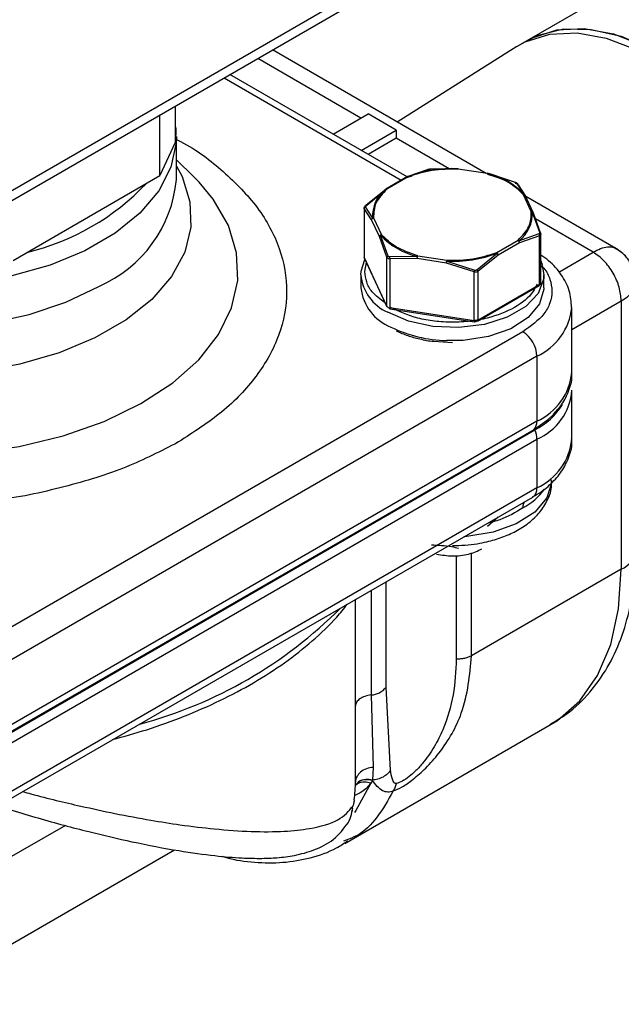
# Model space of a CAD drawing. Units: inches. Extents: x 8.6 to 37, y 4.7 to 25.4.
# Drawn here: x 19.2 to 19.3, y 19.3 to 19.5 of the extents above; entities that cross this region are included whole.
import ezdxf

# ---------------------------------------------------------------- set-up
doc = ezdxf.new("R2010")
doc.units = ezdxf.units.IN
doc.header["$MEASUREMENT"] = 0

msp = doc.modelspace()

# ---------------------------------------------------------------- linework, layer by layer
at = {"color": 7, "linetype": 'Continuous', "lineweight": 25}
for p, q in [((19.53171412970065, 19.6269755114441), (19.32421772016131, 19.50719038391516)), ((19.17780424296814, 19.45739020393695), (19.2885532444536, 19.52132424162022)), ((19.1763409524161, 19.45417325244496), (19.28710962412094, 19.51811864550419)), ((19.32186071182073, 19.50581232603347), (19.29372844824179, 19.48811185577606)), ((19.32421772016131, 19.50719038391516), (19.32253830246712, 19.50622087671685)), ((19.31466648366995, 19.47602458520818), (19.26442957797887, 19.50502573355683)), ((19.29606429271136, 19.47523551747448), (19.25444505574617, 19.49926179156086)), ((19.24161309078509, 19.49185405586692), (19.24161309075543, 19.48327978600118)), ((19.23802323665246, 19.47554556354274), (19.23802323659152, 19.48978167715279)), ((19.27868553309072, 19.48526806185477), (19.28690027428303, 19.49001033100306)), ((19.29351215496879, 19.4861933735294), (19.28690027428303, 19.49001033100306)), ((19.2418891570118, 19.47458820634174), (19.2418891570118, 19.48467626898835)), ((19.28529741377645, 19.48145110438111), (19.29351215496879, 19.4861933735294)), ((19.29351215496879, 19.4861933735294), (19.29351215496879, 19.48428458458567)), ((19.24161309075544, 19.48327978600118), (19.23802323665249, 19.47554556354273)), ((19.29351212514094, 19.48428456736664), (19.28695065262387, 19.48049670990936)), ((19.24596845960307, 19.47524681779359), (19.2418891570118, 19.47924283382574)), ((19.20353969819858, 19.45563864052408), (19.23802323665246, 19.47554556354274)), ((19.24721903152393, 19.47397321200347), (19.24596845960307, 19.47524681779359)), ((19.29617789268168, 19.47530109734143), (19.29108404660327, 19.47236048259311)), ((19.29634941707179, 19.47524262231162), (19.29134262499804, 19.47235436705191)), ((19.29602209245966, 19.47505300781275), (19.29729438051294, 19.47549096148006)), ((19.3010327319024, 19.47695540859553), (19.29622247254124, 19.47530482441628)), ((19.30803347240727, 19.47713349853526), (19.30148938364301, 19.47702604480873)), ((19.31486809763931, 19.47599335140959), (19.30805796807011, 19.47704836865849)), ((19.32152637200978, 19.47392664639325), (19.31495174600087, 19.47606815989322)), ((19.31500058889774, 19.47586849132316), (19.31816271892543, 19.47484023838832)), ((19.32365232831737, 19.47104547605255), (19.32186066004324, 19.47373366601913)), ((19.32214512978252, 19.47337855174285), (19.32388230096749, 19.47074123464248)), ((19.28625914989107, 19.46831155000304), (19.29100237582168, 19.47215518563288)), ((19.29116077955053, 19.47238682942934), (19.28636463414569, 19.46848769600096)), ((19.32526477291407, 19.4671149915477), (19.32343724243832, 19.4710464746059)), ((19.32570226288355, 19.46688793674789), (19.32383578294404, 19.47090920631828)), ((19.34564927385826, 19.45813860114634), (19.32394860772096, 19.47066612905148)), ((19.28624227623316, 19.46822407990739), (19.28797752840415, 19.46553025360124)), ((19.28598527682534, 19.46793865615999), (19.28598527682534, 19.45643727880741)), ((19.28775231369601, 19.46515719713144), (19.28601713826085, 19.46779014391468)), ((19.28601713826085, 19.46779014391468), (19.28601713826085, 19.45629756846735)), ((19.32722955644741, 19.46216655550299), (19.32549424219896, 19.46707526648173)), ((19.325718842778, 19.46678452253393), (19.32745469441972, 19.46193926760952)), ((19.28958960441391, 19.46119880966675), (19.28775231369601, 19.46515719713148)), ((19.28820566924535, 19.46560013538965), (19.29003459024225, 19.4616573156554)), ((19.2913267064857, 19.45635085400718), (19.28958960441391, 19.46119880966671)), ((19.29161117263732, 19.45665696939094), (19.28981921440748, 19.46155985121088)), ((19.32231111734954, 19.46021820212945), (19.32710719853488, 19.46190293940944)), ((19.3272126827895, 19.46141786152251), (19.3224696497716, 19.45978519819053)), ((19.32721268278996, 19.44992528607477), (19.3272126827895, 19.46141786152251)), ((19.32748655585522, 19.45030698182213), (19.32748655585522, 19.46180836620178)), ((19.31713360086651, 19.45746552610565), (19.32213682631164, 19.46035593958441)), ((19.3224696497716, 19.45978519819053), (19.31745126789406, 19.45688814787786)), ((19.29860373504128, 19.45671043885171), (19.30543377773584, 19.45565460758812)), ((19.31243910077819, 19.45343522681484), (19.3172767199518, 19.45731164837034)), ((19.31745126789406, 19.45688814787786), (19.31270667263365, 19.45304372010747)), ((19.29132670648561, 19.44485827856013), (19.28601713826084, 19.45629756846736)), ((19.28604466202203, 19.4561705879125), (19.2913542302468, 19.44473129800522)), ((19.28616456859771, 19.45299037252607), (19.28654259757572, 19.45509780215804)), ((19.29132670648561, 19.44485827856013), (19.2913267064857, 19.45635085400722)), ((19.29852051389248, 19.45653668769154), (19.2919454606707, 19.45646398901684)), ((19.29847086320198, 19.45607177439097), (19.29198789455419, 19.45596915826009)), ((19.29198789455419, 19.45596915826009), (19.29198789455419, 19.44447658281276)), ((19.3053277914371, 19.45501112416197), (19.29847086320198, 19.45607177439097)), ((19.31180347293466, 19.45290400976823), (19.3053277914371, 19.45501112416197)), ((19.30539830923279, 19.45547349806426), (19.31198244893428, 19.45336459338798)), ((19.28522951026155, 19.45222685694866), (19.28522951026155, 19.44917279463905)), ((19.31180347293527, 19.44141143432008), (19.31180347293466, 19.45290400976818)), ((19.31270667263365, 19.45304372010747), (19.31270667263365, 19.44155114466014)), ((19.32824232241902, 19.44917279463905), (19.32824232241902, 19.45222685694866)), ((19.31260982488531, 19.4413370882182), (19.32711583504165, 19.44971122963284)), ((19.32721268278996, 19.44992528607477), (19.31270667263363, 19.44155114466014)), ((19.34640719928264, 19.44611371327342), (19.34640719986871, 19.38312373354855)), ((19.31180347293527, 19.44141143432008), (19.29198789455419, 19.44447658281277)), ((19.29203743094812, 19.44427525019452), (19.31185300932922, 19.44121010170188)), ((19.33478775035604, 19.42932138962656), (19.33478775035604, 19.44459170117463)), ((19.32326561805467, 19.4388668853775), (19.19763988502539, 19.366344693378)), ((19.30233548572401, 19.43663298297613), (19.30673591634028, 19.43636214884748)), ((19.32657155839659, 19.43314082875309), (19.20094582536826, 19.36061863675415)), ((19.32657155839755, 19.43314082875365), (19.32657155839755, 19.41787051720558)), ((19.33478775035604, 19.41366932028979), (19.33478775035604, 19.42512205395084)), ((19.32657155839755, 19.41787051720558), (19.20094582536826, 19.34534832520608)), ((19.2002846372997, 19.34343947422121), (19.32591037032851, 19.41596166622047)), ((19.20050291334571, 19.34331346614198), (19.32612864637253, 19.41583565814012)), ((19.20094582536964, 19.34114898953111), (19.32657155839265, 19.41367118152704)), ((19.24239911126345, 19.41302793406785), (19.2415001304664, 19.41251646645934)), ((19.32657155839265, 19.41367118152704), (19.32657155839265, 19.40221844786598)), ((19.32657155839265, 19.40221844786598), (19.20094582536962, 19.32969625587005)), ((19.19997734788652, 19.32755569145072), (19.3256030809144, 19.40007788344945)), ((19.31500076719748, 19.39324747256411), (19.31747674930758, 19.3953866520685)), ((19.34640719986871, 19.38312373354855), (19.31121249680523, 19.36280626393959)), ((19.29217656661191, 19.33594130670173), (19.29113013505297, 19.35542947978317)), ((19.28763828054739, 19.35360067739068), (19.28809834098181, 19.33661251759866)), ((19.28396597319954, 19.33324703088819), (19.28393152858741, 19.35103079474002)), ((19.28142901956453, 19.31872756593373), (19.32994308324187, 19.34673413875799)), ((19.28809834419315, 19.33661252478369), (19.28794349164217, 19.33362061704037)), ((19.2879229350875, 19.33353177205261), (19.28758138006754, 19.3329107244475)), ((19.28794349112201, 19.33362059180601), (19.28792293502143, 19.33353176986791)), ((19.28312520123507, 19.3261856168789), (19.28335261903178, 19.32702928905305)), ((19.28179308638995, 19.31953566267974), (19.28116011679479, 19.3192681608604)), ((19.17863271283908, 19.28097824818363), (19.24145536473507, 19.3172449931638))]:
    msp.add_line(p, q, dxfattribs=at)
at = {"color": 8, "linetype": 'Continuous', "lineweight": 25}
for p, q in [((19.28524703543562, 19.48905593653131), (19.26100655809109, 19.5030496662374)), ((19.25307584755729, 19.49847136449814), (19.29469508452249, 19.47444509041176)), ((19.30595826693281, 19.47709942372827), (19.29351212514094, 19.48428456736664)), ((19.33979484830271, 19.45756560341353), (19.32621245810035, 19.46540670197953)), ((19.33171263274705, 19.45289990734019), (19.33979484830271, 19.45756560341353)), ((19.33478775035604, 19.43940597583556), (19.3464071976295, 19.44611371231809)), ((19.30764641409919, 19.38634619823059), (19.3076464140992, 19.36201992737126)), ((19.31121249680523, 19.36280626393959), (19.31121249680523, 19.38695062526939)), ((19.28763828322811, 19.37816127225334), (19.28763828322811, 19.35360066805634)), ((19.29113013505297, 19.35542947978317), (19.29113013505297, 19.38017707540426)), ((19.28393152858741, 19.35103079474002), (19.28393152857564, 19.37602140834075)), ((19.21580165981711, 19.32299459004101), (19.18219594379239, 19.3035944231241))]:
    msp.add_line(p, q, dxfattribs=at)
at = {"color": 7, "linetype": 'Continuous', "lineweight": 25, "flags": 128}
for points in [[(19.32421772016131, 19.50719038391516), (19.32553002269379, 19.50788670633737), (19.33127573401428, 19.50973395527411), (19.3376791592956, 19.51003900690612), (19.34456562978855, 19.50879354022006), (19.35174730052979, 19.50603152830045), (19.35902827426269, 19.50182831163242), (19.36620994500391, 19.49629854300972), (19.37309641549687, 19.48959306010534), (19.37949984077819, 19.48189477101301), (19.38524555209867, 19.47341366499125), (19.39017682143146, 19.46438108450372), (19.39415913660401, 19.45504341479995), (19.39708387043954, 19.44565536316797), (19.39887124382322, 19.43647301118346), (19.39947250186848, 19.42774682947198), (19.39887124382322, 19.41971484552315), (19.39708387043954, 19.41259615092126), (19.39415913660401, 19.40658492509802), (19.39017682143146, 19.40184513862378), (19.38655785463116, 19.39920240294006)], [(19.32421772016131, 19.50719038391516), (19.3268958700315, 19.50849105396673), (19.33282148116449, 19.50995584896408), (19.33936264230554, 19.50987239397524), (19.34634092763022, 19.50824296543478), (19.3535659877059, 19.50511200990566), (19.36084074172806, 19.50056493169294), (19.36796675337084, 19.49472576323689), (19.37474964361275, 19.48775378183144), (19.38100439288966, 19.47983916495473), (19.38656038794623, 19.47119780272327)], [(19.32186071182073, 19.50581232603347), (19.32385060499961, 19.50691719913905), (19.3295963163201, 19.50876444807581), (19.33599974160142, 19.50906949970781), (19.34288621209436, 19.50782403302175), (19.3500678828356, 19.50506202110214), (19.3573488565685, 19.50085880443411), (19.36453052730973, 19.49532903581141), (19.37141699780268, 19.48862355290703), (19.377820423084, 19.4809252638147), (19.38356613440448, 19.47244415779294), (19.38849740373727, 19.46341157730541), (19.39247971890983, 19.45407390760164), (19.39540445274535, 19.44468585596965), (19.39719182612904, 19.43550350398515), (19.3977930841743, 19.42677732227367), (19.39719182612904, 19.41874533832484), (19.39540445274535, 19.41162664372295), (19.39247971890983, 19.40561541789971), (19.38849740373727, 19.40087563142547), (19.38418579044986, 19.39785042536531)], [(19.28522951026508, 19.45222663209136), (19.28528430611939, 19.4531125602995), (19.28616645454802, 19.45585150412182)], [(19.28598527682534, 19.45643727880751), (19.28599327640296, 19.45636682085993), (19.28601713826084, 19.45629756846736)], [(19.28601713826084, 19.45629756846736), (19.28602581562532, 19.45622443346494), (19.28604466202201, 19.45617058791249)], [(19.32748655585522, 19.45548924573374), (19.32775083363844, 19.45486593663512), (19.32824232140435, 19.45222304317891)], [(19.32824232241902, 19.44917279463905), (19.32823617330741, 19.44887592459647), (19.32722038094352, 19.44539113214788), (19.32454505908327, 19.44221270750391), (19.32042694639305, 19.43959814772639), (19.31519966787162, 19.43775926889912), (19.30928670653702, 19.43684504604845), (19.30535824902861, 19.43678291004577)], [(19.29132670648563, 19.44485827856013), (19.29133538385891, 19.44478514352157), (19.2913542302468, 19.44473129800522)], [(19.32591037032851, 19.41596166622047), (19.32928268897516, 19.41833384658829), (19.33039177465253, 19.41937835611112)]]:
    msp.add_lwpolyline(points, dxfattribs=at)
at = {"color": 8, "linetype": 'Continuous', "lineweight": 25, "flags": 128}
for points in [[(19.24188912567406, 19.48471189915168), (19.24183723708328, 19.48322630149012), (19.24059558871368, 19.47747588757902), (19.23773133355156, 19.47192188130276), (19.23332260101122, 19.46671578147437), (19.22748964982362, 19.46199959692586), (19.2203915876918, 19.45790197287754), (19.21222203124746, 19.45453468183175), (19.20320382469394, 19.45198957471033), (19.19358296119731, 19.45033607540097), (19.18362187283406, 19.44961928705446), (19.17359227212811, 19.44985876178838), (19.16376774044149, 19.45104796735625), (19.15441626538797, 19.4531544653302), (19.14579293082955, 19.45612079593674), (19.13813295885362, 19.45986604540956), (19.13164529352762, 19.46428805310619), (19.12650690144957, 19.46926619818397), (19.12285794456057, 19.47466468982223), (19.12079795689242, 19.48033627124192), (19.12033121091809, 19.4846689901026)], [(19.24188915701179, 19.47777826075689), (19.24320962441858, 19.47528672880865), (19.24507461568694, 19.46941171333905), (19.24528296175576, 19.46344007313), (19.24382926657125, 19.45752647052616), (19.24075118007512, 19.45182406472869), (19.23612842309077, 19.4464805450524), (19.23008072259589, 19.44163430585011), (19.22276471085656, 19.43741086217152), (19.21436986873392, 19.43391959898945), (19.20511361822934, 19.43125093818643), (19.1952356913688, 19.42947399667548)], [(19.11499217162568, 19.47396349914318), (19.1104213750568, 19.46813131862452), (19.10735123416, 19.46188225826337), (19.10592874630424, 19.45543883899518), (19.10618568751763, 19.44894499615896), (19.10811631815802, 19.44254579147292), (19.11167751112722, 19.43638417259538), (19.11678971525897, 19.43059777991029), (19.12333873236062, 19.42531587186852), (19.13117826821205, 19.42065643756763), (19.14013320053677, 19.41672356107041), (19.15000349094426, 19.41360509633894), (19.16056865345696, 19.4113707047222), (19.17159267980275, 19.41007029883669), (19.1828293114497, 19.40973292760103), (19.19402754061482, 19.41036612733115), (19.20493721736305, 19.4119557533914), (19.21531463754355, 19.41446629616238), (19.22492798673765, 19.41784167426712), (19.23356251860995, 19.42200648733642)], [(19.12033120961022, 19.47458820634174), (19.12036132270863, 19.47348385334398), (19.12150472789572, 19.46772665365071), (19.12427401452668, 19.46215661922811), (19.12859364368126, 19.45692568609525), (19.13434578713655, 19.45217654047196), (19.14137354141378, 19.44803872667074), (19.14948520769628, 19.44462511346562), (19.15845952087339, 19.44202881532621), (19.16805168507593, 19.4403206524977), (19.17800005106935, 19.43954721920921), (19.18803325336282, 19.43972961270466), (19.19787761235236, 19.44086285776496), (19.2072645995871, 19.44291604241901), (19.2159381625253, 19.44583316114171), (19.22366170898028, 19.44953464253865)], [(19.23356251860995, 19.42200648733642), (19.24102535198653, 19.42686770032845), (19.24714977950175, 19.43231672177788), (19.25179899156522, 19.43823182954977), (19.25486913246201, 19.44448088991091), (19.25629162031777, 19.45092430917911), (19.25603467910438, 19.45741815201533), (19.25410404846399, 19.46381735670137), (19.25054285549479, 19.4699789755789), (19.24721903152393, 19.47397321200347)], [(19.32824232140435, 19.45222304317891), (19.32818752656119, 19.45134115359782), (19.32688633760149, 19.44788812497854), (19.32395268135038, 19.44478659462005), (19.3196242251902, 19.44228783006647), (19.31425163489673, 19.44059426636122), (19.30827016578349, 19.43984310596369), (19.30216440090491, 19.44009520342195), (19.29642899301906, 19.44133013529923), (19.29152859076306, 19.44344785475925)], [(19.33009393677134, 19.40358847966511), (19.33008948477542, 19.40352741057522), (19.3289191255078, 19.39986879135039), (19.3260626876644, 19.39653370220673), (19.32173728043868, 19.39377563317405), (19.31627166493998, 19.39180421673031), (19.31008126605686, 19.39076929427151), (19.30938879234321, 19.39071757389709)], [(19.32994308324187, 19.34673413875798), (19.33140445248244, 19.34764222508163), (19.33664164826985, 19.35220245781179), (19.34084155320163, 19.35817816919634), (19.34391034834167, 19.36543587171748), (19.34577948187758, 19.37381344029384), (19.34640719986871, 19.38312373354855)], [(19.28758138006754, 19.3329107244475), (19.28407047377831, 19.3264772388701), (19.28374010514411, 19.32601362386257)]]:
    msp.add_lwpolyline(points, dxfattribs=at)
at = {"color": 7, "linetype": 'Continuous', "lineweight": 25}
for centre, radius, start, end in [((19.30659330933734, 19.44737854272114), 0.02978978793439458, 87.22900204417036, 110.3732220813754), ((19.31092502640484, 19.45904567803566), 0.01749224651793992, 43.31476140365348, 76.6911549033774), ((19.19335706111776, 19.51309771445791), 0.05720752212460811, 283.5028462142459, 316.4917772530479), ((19.29581743897953, 19.46605768776593), 0.007857620420116309, 126.3437409966631, 183.8488967903176), ((19.31765459536181, 19.46654714302164), 0.007857396320098103, 306.3436991144482, 3.853882111438625), ((19.30254677012068, 19.47355903771163), 0.01749202699550667, 223.3127439757043, 256.6925302933308), ((19.30687730449328, 19.48521506315262), 0.02977832011523149, 267.1531299324882, 290.4400684698882), ((19.29631620895623, 19.45037813862873), 0.01115202860829899, 186.2048169706342, 248.7131095029448), ((19.29203901694948, 19.44532865458161), 0.000853604005706068, 213.4388788834239, 266.5664976668743), ((19.31204707174704, 19.44282597503132), 0.001435362603966155, 260.2289029986009, 297.3571748437994), ((19.31183022542196, 19.44130233832813), 9.50089556429088e-05, 283.8752084128706, 352.7690147670955), ((19.31939395386787, 19.43281420791973), 0.007185032216606243, 2.605478452591671, 57.39452208290746), ((19.31809240865042, 19.43110198651081), 0.01725230125658656, 297.7624435623945, 327.2656307852647), ((19.3239710106353, 19.41770235859879), 0.002605978890090857, 318.090108466891, 3.699752648967546), ((19.32048602639802, 19.41355346704834), 0.006086670383399029, 1.108153210284293, 22.02116196167511), ((19.28747644853899, 19.35815766708415), 0.004559871775157112, 272.0339151725888, 323.2515093183405), ((19.24949602344774, 19.33350665267345), 0.03447092747756818, 352.442858920434, 359.5684603517329)]:
    msp.add_arc(centre, radius, start, end, dxfattribs=at)
at = {"color": 8, "linetype": 'Continuous', "lineweight": 25}
for centre, radius, start, end in [((19.21169608090171, 19.4773974779397), 0.03032348680314897, 293.2409886794225, 354.6843003865289), ((19.29581775888658, 19.45317477746528), 0.01063061562285467, 185.1170142559727, 246.204516911548), ((19.32697860920025, 19.44990225087627), 0.0002352043064473982, 305.6980020311499, 5.620384713249583), ((19.32701658057295, 19.45035509480624), 0.0004724316090319125, 294.5250616511865, 354.1547973250126), ((19.2921936660693, 19.44442045102446), 0.0002132901640772501, 164.7416976920322, 222.9035806541701), ((19.32074423856361, 19.44599730744918), 0.01411547735273446, 294.3828571382496, 354.2111824671354), ((19.31203534152277, 19.44136172352241), 0.0002371375239514352, 167.8994141929208, 219.7458641493562), ((19.31247259910584, 19.44152810944494), 0.00023520424646098, 305.6979669850298, 5.620390237023316), ((19.30619445344144, 19.46854329489028), 0.03177139095619464, 244.0016170294712, 268.4918344660252), ((19.32074901190708, 19.43072135502735), 0.01410836916011744, 294.3746582895166, 354.305200755128), ((19.32138341060409, 19.42606335951663), 0.01343439439654454, 292.7172623737818, 356.1608120948042), ((19.32074901190729, 19.41506928569065), 0.01410836915998759, 294.3746582930997, 354.3052007519897), ((19.31614452526987, 19.41087682417228), 0.01514122360947541, 298.0545237053944, 323.7547118107375), ((19.32421960272493, 19.4019931959587), 0.002362717483918948, 305.8415244423115, 5.470655950905972), ((19.34413929128926, 19.38836477294681), 0.005710683260249551, 293.3991556923856, 355.2806979076977), ((19.20636360541028, 19.44787032648517), 0.1046162460546933, 284.9001737880922, 315.094449679216)]:
    msp.add_arc(centre, radius, start, end, dxfattribs=at)
at = {"color": 7, "linetype": 'Continuous', "lineweight": 25}
for points, knots in [([(19.24174179966457, 19.48472118793992), (19.24182197419271, 19.48535165623733), (19.24192961995636, 19.48619815004155), (19.24174304043127, 19.48702549581945), (19.24169542527299, 19.48723663474343)], [0, 0, 0, 0, 0.7447996597988006, 1, 1, 1, 1]), ([(19.29602209245966, 19.47505300781275), (19.29602436439034, 19.47508301466899), (19.29602904760207, 19.47514486887169), (19.29606784309859, 19.47522166107603), (19.2961303715124, 19.4752825153328), (19.29619069621884, 19.4752985775668), (19.29622170442456, 19.47530683390297)], [0, 0, 0, 0, 0.2285476844523079, 0.4711134912435606, 0.7281408791014926, 1, 1, 1, 1]), ([(19.29622170442456, 19.47530683390297), (19.2962380828989, 19.47530095008116), (19.29626981587077, 19.47528955029216), (19.29632346034827, 19.4752579244932), (19.29634941707241, 19.47524262185298)], [0, 0, 0, 0, 0.5161342726672438, 1, 1, 1, 1]), ([(19.3010327316037, 19.47695541077847), (19.30100236724711, 19.47695105793998), (19.30094040832245, 19.47694217590782), (19.30086067003015, 19.47688389515981), (19.30079752803737, 19.47679814864066), (19.30077580572823, 19.47672267769113), (19.30076516022385, 19.47668569146104)], [0, 0, 0, 0, 0.2450361557729908, 0.4999999482176868, 0.7549637698116807, 0.9999999999999999, 0.9999999999999999, 0.9999999999999999, 0.9999999999999999]), ([(19.30148937784843, 19.47702604431492), (19.30144441148085, 19.47702174300907), (19.30135525567291, 19.47701321471518), (19.30122560331086, 19.47699436803816), (19.3011149378434, 19.47697465349292), (19.30106032138097, 19.47696186745578), (19.3010327319024, 19.47695540859553)], [0, 0, 0, 0, 0.2795302619341036, 0.5542308102553746, 0.7748199176821242, 1, 1, 1, 1]), ([(19.30166835974672, 19.47682540175731), (19.30165622268336, 19.47685886433122), (19.30163145682386, 19.47692714521418), (19.30158499856899, 19.47699593972662), (19.30153588255389, 19.47703428999389), (19.30150467313384, 19.47702876089861), (19.30148937826537, 19.47702605124284)], [0, 0, 0, 0, 0.245036284054774, 0.500000205396848, 0.754964011119282, 1, 1, 1, 1]), ([(19.30805796794427, 19.47704833728569), (19.30805713785131, 19.47706851296817), (19.30805536758229, 19.4771115399399), (19.30804131816064, 19.477127830472), (19.30803385662231, 19.4771364822466)], [0, 0, 0, 0, 0.4689077959058707, 1, 1, 1, 1]), ([(19.30803385662231, 19.4771364822466), (19.30805133356724, 19.47713550002313), (19.30808533836211, 19.47713358891638), (19.30812036907407, 19.47708746336974), (19.30814219350585, 19.47701961160413), (19.30814441864771, 19.47695857117475), (19.3081454993596, 19.47692892492175)], [0, 0, 0, 0, 0.271525854011175, 0.5283063484843137, 0.7709067666893604, 0.9999999999999999, 0.9999999999999999, 0.9999999999999999, 0.9999999999999999]), ([(19.32148393812637, 19.47376025326415), (19.3215612541408, 19.47373653269519), (19.3217154168288, 19.47368923555115), (19.32191015898776, 19.47359387913813), (19.322064314367, 19.47348761587573), (19.32211815601584, 19.47341495408573), (19.32214512978246, 19.47337855174275)], [0, 0, 0, 0, 0.2510337915111885, 0.5005437019022284, 0.7497807381236217, 0.9999999999999999, 0.9999999999999999, 0.9999999999999999, 0.9999999999999999]), ([(19.32152637451552, 19.47392665294095), (19.3215302476863, 19.47393112921763), (19.32153815095484, 19.47394026313364), (19.32153281888443, 19.47391033467905), (19.32151549383054, 19.47385140603651), (19.32149432091014, 19.47379023093318), (19.32148394464384, 19.47376025069652)], [0, 0, 0, 0, 0.2450357454043922, 0.4999994599705739, 0.7549634785243544, 1, 1, 1, 1]), ([(19.32186066004324, 19.47373366601913), (19.32184544783652, 19.47374929313166), (19.32181523218686, 19.47378033289902), (19.32172914169399, 19.47383339571883), (19.3216310690086, 19.47388348605212), (19.32156156889234, 19.47391213681346), (19.32152637200978, 19.47392664639325)], [0, 0, 0, 0, 0.2762332849038183, 0.5486756993311825, 0.7714362326162417, 0.9999999999999999, 0.9999999999999999, 0.9999999999999999, 0.9999999999999999]), ([(19.32214512978255, 19.47337855174288), (19.3221388284103, 19.47341815915739), (19.32212597037103, 19.47349897864735), (19.32206306383029, 19.47360422207568), (19.32197406938101, 19.47368860237729), (19.32189796288834, 19.47371884058671), (19.32186066521174, 19.47373365949264)], [0, 0, 0, 0, 0.2450364727432327, 0.5000003911013471, 0.754964089694422, 1, 1, 1, 1]), ([(19.29100237582168, 19.47215518563288), (19.29100391367341, 19.47218703231339), (19.29100698937686, 19.4722507256744), (19.29104019773288, 19.47232243321306), (19.29109084897997, 19.47237236660573), (19.29113773256062, 19.47238138332591), (19.29116117278189, 19.47238589138424)], [0, 0, 0, 0, 0.250008366497204, 0.5000167329944778, 0.7500250994907571, 1, 1, 1, 1]), ([(19.28601713826085, 19.46779014391468), (19.28600193547894, 19.46782853016209), (19.28597162242456, 19.46790506907538), (19.28600808311074, 19.46804088880318), (19.28609960469286, 19.46818027493384), (19.28620589873668, 19.46826773452594), (19.28625914989107, 19.46831155000304)], [0, 0, 0, 0, 0.2510393269945342, 0.5005510717888378, 0.7497862435747793, 0.9999999999999999, 0.9999999999999999, 0.9999999999999999, 0.9999999999999999]), ([(19.28624227430743, 19.46822408300328), (19.28620803699037, 19.46819819849989), (19.28613817522319, 19.46814538077628), (19.28606377022732, 19.4680357240614), (19.28601795487638, 19.46791366190835), (19.28601740676609, 19.46783076804494), (19.28601713815235, 19.46779014405158)], [0, 0, 0, 0, 0.2450361063386785, 0.4999999089006186, 0.7549637627423268, 0.9999999999999999, 0.9999999999999999, 0.9999999999999999, 0.9999999999999999]), ([(19.28636463414569, 19.46848769600096), (19.28633506727676, 19.46845855272289), (19.28627644417694, 19.46840076948911), (19.2862339240687, 19.46832453785905), (19.28622119087523, 19.46826369523089), (19.28623519966714, 19.46823737541098), (19.28624227623316, 19.46822407990739)], [0, 0, 0, 0, 0.2795335200849056, 0.5542393241428886, 0.7748232061226119, 1, 1, 1, 1]), ([(19.28625914989109, 19.46831155000305), (19.28625331417837, 19.46833902158922), (19.2862414063209, 19.46839507776406), (19.28625785487522, 19.46845386807015), (19.28629773373405, 19.46848913793494), (19.28634263109566, 19.46848817036016), (19.28636463405487, 19.46848769617844)], [0, 0, 0, 0, 0.2450362202683847, 0.5000000043961449, 0.75496378605041, 1, 1, 1, 1]), ([(19.32549378545882, 19.46707456683508), (19.32545889288057, 19.46708594507501), (19.32538679282445, 19.46710945642839), (19.32530630728674, 19.46711308711502), (19.32526477245273, 19.46711496074313)], [0, 0, 0, 0, 0.4839466169369086, 1, 1, 1, 1]), ([(19.28775231369601, 19.46515719713144), (19.28775515639372, 19.4651894888672), (19.28776092902046, 19.46525506324626), (19.28780641724494, 19.46535543539071), (19.28787733564669, 19.46545203593438), (19.28794408491958, 19.46550355710559), (19.28797794245512, 19.46552969042225)], [0, 0, 0, 0, 0.2389421848228032, 0.4852165742227805, 0.73888407498083, 1, 1, 1, 1]), ([(19.32710719853488, 19.46190293940944), (19.32713676540383, 19.46191403642204), (19.3271953885036, 19.46193603879498), (19.32723790861187, 19.46200431528568), (19.32725064180539, 19.46208252160417), (19.32723663301343, 19.46213835245166), (19.32722955644741, 19.46216655550299)], [0, 0, 0, 0, 0.2795335203351996, 0.5542393241449574, 0.774823206405653, 1, 1, 1, 1]), ([(19.32721268496821, 19.46141787166833), (19.32721852004682, 19.46145763407451), (19.32723042659011, 19.46153876970981), (19.32721397721136, 19.46167045998222), (19.32717409858332, 19.46179779099111), (19.32712920217703, 19.46186835820375), (19.32710719969052, 19.46190294124214)], [0, 0, 0, 0, 0.2450371082943551, 0.5000009647911785, 0.7549643073447012, 1, 1, 1, 1]), ([(19.32745469441972, 19.46193926760952), (19.32746989720162, 19.46188471029377), (19.32750021025603, 19.46177592764523), (19.32746374956984, 19.46162781682476), (19.32737222798772, 19.461500680911), (19.3272659339439, 19.4614455040219), (19.3272126827895, 19.46141786152251)], [0, 0, 0, 0, 0.25103932699618, 0.500551071790632, 0.7497862435763166, 1, 1, 1, 1]), ([(19.32722956032651, 19.46216656059251), (19.32726379767869, 19.46215833494661), (19.32733365953998, 19.4621415503854), (19.3274080642618, 19.46208860102092), (19.32745387901453, 19.46202017768719), (19.32745442646812, 19.46196587756219), (19.32745469475999, 19.46193926657239)], [0, 0, 0, 0, 0.245035962480775, 0.4999997762466554, 0.7549637159662437, 1, 1, 1, 1]), ([(19.32747688576651, 19.46173371313725), (19.32748063357858, 19.46177581800054), (19.32748986542375, 19.4618795333339), (19.32745322617051, 19.4619863794669), (19.32743146119572, 19.46204984973948)], [0, 0, 0, 0, 0.4059656555269768, 1, 1, 1, 1]), ([(19.29132670648574, 19.45635085400719), (19.29133300754051, 19.45637848130576), (19.29134586493452, 19.45643485521069), (19.29140877096246, 19.45652009610629), (19.29149776524981, 19.45659832077651), (19.29157387189233, 19.45663768432222), (19.29161116963804, 19.45665697529959)], [0, 0, 0, 0, 0.2450364031798359, 0.5000003480491009, 0.7549640969979006, 1, 1, 1, 1]), ([(19.29194546067092, 19.45646398901692), (19.29190662322475, 19.45646358671354), (19.29182965120368, 19.45646278938757), (19.29173074144442, 19.45650194961966), (19.29165168161426, 19.45656550091484), (19.29162476339439, 19.45662628678987), (19.29161117543868, 19.45665697068285)], [0, 0, 0, 0, 0.2522811447026596, 0.4999965623691456, 0.7476049828350634, 1, 1, 1, 1]), ([(19.31727632825787, 19.45731107610241), (19.31725394142712, 19.45734200908635), (19.31720916455397, 19.45740387949193), (19.31715878992812, 19.4574449699524), (19.31713360080862, 19.45746551665626)], [0, 0, 0, 0, 0.4999641370819237, 1, 1, 1, 1]), ([(19.33474078783664, 19.44456286554387), (19.33463938391456, 19.4458980074208), (19.33443254077824, 19.44862142213318), (19.33240549046995, 19.45234855222091), (19.33005759518948, 19.45512511671227), (19.32812260343724, 19.45642853108242), (19.32748655585522, 19.45685697402411)], [0, 0, 0, 0, 0.2780081261063877, 0.5670793747705483, 0.857695457070677, 0.9999999999999999, 0.9999999999999999, 0.9999999999999999, 0.9999999999999999]), ([(19.33979484830136, 19.45756560339684), (19.34038852563722, 19.45787405848559), (19.34160147386252, 19.45850426622619), (19.34325348144126, 19.45886545634455), (19.3447350253801, 19.45876555962072), (19.34540448476107, 19.45822352375253), (19.34574620500977, 19.4579468458286)], [0, 0, 0, 0, 0.2344403655938579, 0.4789875041747026, 0.734053290294958, 1, 1, 1, 1]), ([(19.34843223787183, 19.45515852344394), (19.34818731215098, 19.45555581759824), (19.347317969368, 19.4569659790324), (19.34591628089441, 19.45789057237743), (19.3449094994316, 19.45855467389352)], [0, 0, 0, 0, 0.2817366470793737, 1, 1, 1, 1]), ([(19.34877161093321, 19.45460765389729), (19.34850145267392, 19.45508456406822), (19.34793438513351, 19.45608560796873), (19.34683756128832, 19.45722932507815), (19.34608068371364, 19.45772693481999), (19.34574620351285, 19.45794683908449)], [0, 0, 0, 0, 0.3367807041486887, 0.7069093725675598, 1, 1, 1, 1]), ([(19.29198789455419, 19.45596915826009), (19.29191982947179, 19.45597519807976), (19.29178552714071, 19.45598711552455), (19.29159478680572, 19.45605640328261), (19.29142206833377, 19.45617202805002), (19.2913590532843, 19.45629019613052), (19.29132670648571, 19.45635085400722)], [0, 0, 0, 0, 0.220709789445919, 0.4354925927669248, 0.7102278334617523, 1, 1, 1, 1]), ([(19.29194545729154, 19.4564639938575), (19.29194158426706, 19.45642540695993), (19.29193368129675, 19.45634666975925), (19.29193901414016, 19.45621399060043), (19.29195634014301, 19.45608243241222), (19.29197751376423, 19.45600641294827), (19.29198789037184, 19.45596915790627)], [0, 0, 0, 0, 0.2450357815715905, 0.4999995522033643, 0.7549635749057345, 1, 1, 1, 1]), ([(19.3053277914371, 19.45501112416197), (19.30532820625898, 19.4550448295148), (19.30532904851007, 19.45511326459691), (19.3053429129261, 19.45523191767598), (19.305365383879, 19.45535647709457), (19.30538726767562, 19.45543388469277), (19.30539836655822, 19.4554731437784)], [0, 0, 0, 0, 0.2390417340599696, 0.4853484484253748, 0.7389823505763816, 1, 1, 1, 1]), ([(19.31180347293465, 19.45290400976814), (19.31181561011079, 19.45293778219225), (19.31184037619902, 19.45300669532544), (19.31188683462062, 19.45312838617922), (19.31193595068287, 19.45325264178433), (19.31196716004255, 19.45332777298716), (19.31198245488587, 19.45336459271005)], [0, 0, 0, 0, 0.2450362358177403, 0.5000000800051415, 0.7549638791581126, 1, 1, 1, 1]), ([(19.31270667263365, 19.45304372010747), (19.31264455879808, 19.45300479811499), (19.31252070909179, 19.45292719097172), (19.31228950776107, 19.45286829115618), (19.31204383377607, 19.45285354158658), (19.31188369780137, 19.45288716508117), (19.31180347293466, 19.45290400976818)], [0, 0, 0, 0, 0.2510393283147972, 0.5005510735430486, 0.7497862448830532, 1, 1, 1, 1]), ([(19.31198245483191, 19.45336459109546), (19.31202742119957, 19.45335084625806), (19.31211657700754, 19.45332359406609), (19.31224622936967, 19.45333448500726), (19.31235689483712, 19.45337156276664), (19.31241151129958, 19.4534138602582), (19.31243910077819, 19.45343522681484)], [0, 0, 0, 0, 0.2795302622290188, 0.5542308105132568, 0.774819917588375, 1, 1, 1, 1]), ([(19.31243910082953, 19.45343522697825), (19.31246946515355, 19.45340547016384), (19.31253142400363, 19.45334475094606), (19.31261116232537, 19.45324042752544), (19.31267430447343, 19.4531356904575), (19.31269602700232, 19.45307396837953), (19.31270667261493, 19.45304372009057)], [0, 0, 0, 0, 0.2450362095509484, 0.4999999923136585, 0.7549637794032427, 1, 1, 1, 1]), ([(19.32688208822588, 19.44973437646559), (19.32691003643183, 19.4497528863811), (19.32696398452857, 19.4497886158556), (19.3270113074229, 19.44985409852133), (19.32702704072987, 19.44992446761085), (19.32701126651691, 19.44997098205538), (19.32700309457055, 19.44999507920346)], [0, 0, 0, 0, 0.2590286558259438, 0.5000000000000681, 0.7409713441742559, 1, 1, 1, 1]), ([(19.29177830705847, 19.44454637605336), (19.29179210083746, 19.44452314850674), (19.29181872680854, 19.44447831264382), (19.29189330000388, 19.44442191242755), (19.29199099842288, 19.44437886208168), (19.29206866475688, 19.44436349111132), (19.29210890036908, 19.44435552806773)], [0, 0, 0, 0, 0.2590286558272146, 0.4999999999993608, 0.7409713441728744, 1, 1, 1, 1]), ([(19.29354889274841, 19.43907077573228), (19.29442928214821, 19.43867954584531), (19.29613433901104, 19.43792184794041), (19.29912254902226, 19.43716675256807), (19.30118127499238, 19.43670311243929), (19.30231836598279, 19.43663402316596), (19.30233548572401, 19.43663298297613)], [0, 0, 0, 0, 0.3355661880991752, 0.6498935949099648, 0.9947288905553081, 1, 1, 1, 1]), ([(19.33041479396235, 19.41949491423652), (19.33111241878139, 19.42023818409756), (19.33271519180929, 19.42194582530123), (19.33417835723871, 19.42516869850787), (19.33497301860526, 19.42781484414079), (19.33475612015497, 19.42919499277224), (19.33474078783662, 19.42929255399581)], [0, 0, 0, 0, 0.2664123303090578, 0.6120746935300033, 0.9725779769716562, 1, 1, 1, 1]), ([(19.32554412998346, 19.40012221854248), (19.32597213704785, 19.40034843575775), (19.32762652584332, 19.40122284007818), (19.32999526968965, 19.4031983658376), (19.33255972475259, 19.40608431204274), (19.33419582559134, 19.40950879931852), (19.33497360662636, 19.41219214893278), (19.33474827967516, 19.41360110754871), (19.3347280325214, 19.41372771202981)], [0, 0, 0, 0, 0.07546159577532754, 0.2916840139484965, 0.5132462151747009, 0.7400756961405969, 0.9766440396177419, 1, 1, 1, 1]), ([(19.30673591634028, 19.38865408385045), (19.3086998352253, 19.3887396035617), (19.31145699052981, 19.38885966510157), (19.31531948306978, 19.38964257197207), (19.31841660507322, 19.39055485098459), (19.32173895110127, 19.39202654998964), (19.32474550723958, 19.39395450468949), (19.32732650558889, 19.39639497284187), (19.32918502665381, 19.39936845984152), (19.33016737611391, 19.40210667129229), (19.33000092848753, 19.40375620717167), (19.32995414443176, 19.40421984837977)], [0, 0, 0, 0, 0.1661255180836405, 0.2332244253544451, 0.3430107743816003, 0.4544808000243137, 0.5725293455544935, 0.6945367701588987, 0.8197297352700738, 0.9493307636589928, 1, 1, 1, 1]), ([(19.30177700582598, 19.38884469841831), (19.30339840983351, 19.38877191140604), (19.30562876717752, 19.38867178765735), (19.30763889362142, 19.38819557625471), (19.30818771742673, 19.38806555649654)], [0, 0, 0, 0, 0.7269705062727672, 1, 1, 1, 1]), ([(19.30299053307022, 19.38667172718549), (19.30422634135201, 19.38646965264728), (19.30670179163288, 19.38606487669641), (19.31064545947226, 19.38651808276092), (19.3126671206033, 19.38744044640078), (19.31367795116881, 19.38790162822071)], [0, 0, 0, 0, 0.332645379625248, 0.6663226898126128, 1, 1, 1, 1]), ([(19.32961545546531, 19.34668735705072), (19.33120176201394, 19.34762790405515), (19.3349355340584, 19.34984171834892), (19.33963662942785, 19.35469515072237), (19.34375578509559, 19.36075857982617), (19.34678745891046, 19.36754349538066), (19.34878757970768, 19.37505646757682), (19.34978772679273, 19.38204263504437), (19.34973740385912, 19.38663562193176), (19.34971830043762, 19.38837919604594)], [0, 0, 0, 0, 0.1200440527200571, 0.2825539165399703, 0.4337875901900414, 0.5886718809888329, 0.7459570464577749, 0.9035610750596477, 1, 1, 1, 1]), ([(19.22676706411543, 19.3431086622425), (19.2295046823488, 19.34386226045992), (19.2353490241238, 19.34547106240679), (19.24382805898519, 19.34855045175872), (19.25224402520102, 19.35222168546635), (19.26013543833461, 19.35642080004662), (19.26741737501585, 19.36109924591992), (19.27392950925883, 19.36625459024992), (19.27885530746186, 19.3708725874008), (19.28121779585393, 19.37389113608213), (19.28202256276999, 19.37491938583836)], [0, 0, 0, 0, 0.1156381260381316, 0.2468674129026133, 0.3803848884077577, 0.515577351131017, 0.65207071185611, 0.7896824359782075, 0.9283566353347914, 0.9999999999999999, 0.9999999999999999, 0.9999999999999999, 0.9999999999999999]), ([(19.2928120573499, 19.33106986754597), (19.29347956320276, 19.33134067023075), (19.29484495297235, 19.33189459977878), (19.29764134411673, 19.33384479392386), (19.30071559555524, 19.33658016350037), (19.30523237092627, 19.34173070128944), (19.3100892734443, 19.35043904631416), (19.31080087536598, 19.3582741182455), (19.31121249680523, 19.36280626393941)], [0, 0, 0, 0, 0.07367539618443877, 0.1507037455754366, 0.2403893895916473, 0.3478233081912538, 0.6227526931016923, 1, 1, 1, 1]), ([(19.3076464140992, 19.36201992737126), (19.30750610345364, 19.35921218490653), (19.3072270519264, 19.35362811236687), (19.30521390241888, 19.34680241772904), (19.30288678685302, 19.34209498217488), (19.30123669858069, 19.3395026538083), (19.29980655340716, 19.33760925803652), (19.29826431790422, 19.33587984310065), (19.29657685548708, 19.33435687705313), (19.29490121440111, 19.33322834787749), (19.29401347674757, 19.33293713129589), (19.2935678970758, 19.33279096177348)], [0, 0, 0, 0, 0.2618049703235003, 0.5206809256504531, 0.6476490155649448, 0.7127239416624774, 0.7710726030812785, 0.8337182316758552, 0.8879799892681497, 0.9437741100487728, 1, 1, 1, 1]), ([(19.28428190348334, 19.33444017966463), (19.28427165826145, 19.3344278665477), (19.28398230884597, 19.33408011486148), (19.28397399097724, 19.33365606555847), (19.2839659676258, 19.33324703090199)], [0, 0, 0, 0, 0.03540778495581268, 1, 1, 1, 1]), ([(19.29217656610206, 19.33594130603551), (19.29195679428852, 19.3356421155228), (19.29150810412427, 19.33503128268615), (19.29046498157181, 19.33430839611779), (19.28924582455925, 19.33379050825426), (19.2883718038532, 19.33367646861539), (19.28794349265024, 19.33362058383535)], [0, 0, 0, 0, 0.2447839841909994, 0.499755470435976, 0.7548566815927117, 1, 1, 1, 1]), ([(19.2935678970758, 19.33279096177348), (19.29347848061384, 19.33278959042405), (19.29328126844758, 19.33278656584908), (19.29293836186215, 19.33308897178716), (19.29248926563219, 19.33405426108682), (19.29230173415589, 19.33518595778892), (19.29217656661191, 19.33594130670173)], [0, 0, 0, 0, 0.08401508413225743, 0.1852991762108815, 0.4562294116648873, 1, 1, 1, 1]), ([(19.29281205734986, 19.33106986754611), (19.29281204581616, 19.33106986226581), (19.2924014528158, 19.33088188658416), (19.29152710192945, 19.33071148871483), (19.28970718832662, 19.33120775257808), (19.28866268427758, 19.33256823644774), (19.2879229350875, 19.33353177205261)], [0, 0, 0, 0, 5.845832034678602e-06, 0.208108351413812, 0.439158511445577, 1, 1, 1, 1]), ([(19.29281205650222, 19.33106986848317), (19.29298543229445, 19.33132977179333), (19.2933255292244, 19.33183960258767), (19.29348816860341, 19.33247800589888), (19.29356789711584, 19.33279096175646)], [0, 0, 0, 0, 0.5097834674721249, 0.9999999999999999, 0.9999999999999999, 0.9999999999999999, 0.9999999999999999]), ([(19.2836675431565, 19.32897321226285), (19.28361741424401, 19.32863994645428), (19.28351886051336, 19.32798474395549), (19.28339695167464, 19.32767254336283), (19.28333705121926, 19.32751914219958)], [0, 0, 0, 0, 0.5086455091313069, 1, 1, 1, 1]), ([(19.20323905248622, 19.32657479242598), (19.20529529649277, 19.32594275774273), (19.21161305602356, 19.32400084660222), (19.22105913416549, 19.32153151881059), (19.23220004177036, 19.3189149454865), (19.24211813052225, 19.31702732541837), (19.25060642714558, 19.31584458766932), (19.25697190670667, 19.31531586814803), (19.26169228711584, 19.3152028150254), (19.26570614199787, 19.31535877830771), (19.26994285274478, 19.31590125858134), (19.2745472745767, 19.31718296009685), (19.27923543402535, 19.31959961998456), (19.28122152407298, 19.32225937629381), (19.28228291471196, 19.32368078236347)], [0, 0, 0, 0, 0.05230675053911057, 0.1607112145691014, 0.2595916518402566, 0.3765723579074814, 0.476581581204119, 0.5595663571377278, 0.6254600590264606, 0.6783346432096091, 0.7399413231227305, 0.8138640612015514, 0.9005266940165436, 1, 1, 1, 1]), ([(19.25262427918187, 19.31573798138791), (19.25294084621439, 19.31563821969239), (19.2555018109066, 19.3148311673034), (19.26029778220541, 19.31423919106737), (19.26695354464271, 19.31409835548614), (19.27342393640792, 19.31525680972077), (19.27857721697112, 19.31697460529766), (19.28124432462446, 19.31876024053393), (19.28208566908261, 19.31932352275033)], [0, 0, 0, 0, 0.03013017232230238, 0.2437471358682571, 0.4588332646773441, 0.6760805794394381, 0.8978189691597162, 1, 1, 1, 1])]:
    msp.add_open_spline(points, degree=3, knots=knots, dxfattribs=at)
at = {"color": 8, "linetype": 'Continuous', "lineweight": 25}
for points, knots in [([(19.24161309075838, 19.48413234896768), (19.24202609319328, 19.48393396671144), (19.2464830434216, 19.48179310804442), (19.25331483940011, 19.47642232486854), (19.26149572536689, 19.46805134276688), (19.26662894781692, 19.45842552772992), (19.26840085688186, 19.44822862110982), (19.26681576551197, 19.43969833678682), (19.26381088878767, 19.43314201501707), (19.25978225645287, 19.42699455549258), (19.25318833832694, 19.41994991276924), (19.24592577878112, 19.41529051666997), (19.24239911126345, 19.41302793406785)], [0, 0, 0, 0, 0.01176564363183503, 0.1269699247285102, 0.2490088618273021, 0.3760709335362777, 0.5058020559110552, 0.6355331782858337, 0.6991359698627307, 0.7627567818045377, 0.8847957189033281, 1, 1, 1, 1]), ([(19.32748655585522, 19.45436630775213), (19.32773153746546, 19.4541705167392), (19.32890023877125, 19.4532364824978), (19.32969759114601, 19.45114736606129), (19.33030491651316, 19.44841528124874), (19.32976540852419, 19.44564743292712), (19.3279858080462, 19.44223820539471), (19.32512519219507, 19.44019505657358), (19.32326561782092, 19.43886688551249)], [0, 0, 0, 0, 0.04301693327841762, 0.2052151834875149, 0.3708555134080289, 0.5364958433285746, 0.6986940935376609, 1, 1, 1, 1]), ([(19.2909163136979, 19.44567477479016), (19.28978216744053, 19.44650472225638), (19.28778337468085, 19.44796740220229), (19.28643691401208, 19.45056453844519), (19.28625598361739, 19.45217612099636), (19.28616456859771, 19.45299037252607)], [0, 0, 0, 0, 0.3935564096909757, 0.6935945845686327, 1, 1, 1, 1]), ([(19.32660466049887, 19.45007307646139), (19.3263103381105, 19.44946560184565), (19.32532224726344, 19.44742620514548), (19.32159556782634, 19.44439623532779), (19.31610193142723, 19.44222291259516), (19.31095214940942, 19.4412832018169), (19.30673362282568, 19.44102844016349), (19.30252876200908, 19.44128816642842), (19.29732743595181, 19.44219662446416), (19.29421381799386, 19.44364895907102), (19.29218977685336, 19.44459306494198)], [0, 0, 0, 0, 0.07575184018091292, 0.2543119480125704, 0.4328720558442397, 0.5289940911743704, 0.627155974006293, 0.7253178568381894, 0.8214398921683308, 1, 1, 1, 1]), ([(19.34640719928263, 19.44611371327341), (19.34690527918136, 19.44642687354204), (19.34799086950346, 19.44710942218082), (19.34913333461328, 19.44831032660958), (19.34979433326733, 19.44937295213613), (19.34974270907575, 19.44996971778907), (19.34972822554139, 19.45013714464028)], [0, 0, 0, 0, 0.252865584342504, 0.5511333258794269, 0.8740672599191934, 1, 1, 1, 1]), ([(19.2415001304664, 19.41251646645934), (19.23753116908016, 19.41050299665116), (19.22935778209143, 19.40635660510666), (19.21444545124955, 19.40204776520434), (19.20352780223821, 19.39961060722067), (19.19764820732259, 19.39930395448876), (19.19754547786463, 19.39929859659091)], [0, 0, 0, 0, 0.3142807872417878, 0.647206724198728, 0.9938359253458801, 1, 1, 1, 1]), ([(19.32359611353409, 19.39891928584223), (19.32351398879073, 19.39876719518705), (19.32330736036413, 19.39838453033479), (19.32328131291217, 19.39784174333018), (19.32326561805467, 19.39751468774347)], [0, 0, 0, 0, 0.3974513318515026, 1, 1, 1, 1]), ([(19.32326561805467, 19.39751468774347), (19.32156973880746, 19.39647583335839), (19.3191410050371, 19.3949880501146), (19.31604948489645, 19.39416167943464), (19.31511663892289, 19.3939123274892)], [0, 0, 0, 0, 0.6982565433540427, 1, 1, 1, 1]), ([(19.28809835630222, 19.33661244433767), (19.28756040159916, 19.33652383808816), (19.28645035169672, 19.33634100232507), (19.28504855698582, 19.33555612317355), (19.28453394029803, 19.33480704533009), (19.28428190348334, 19.33444017966463)], [0, 0, 0, 0, 0.3242303459171156, 0.66903748921643, 1, 1, 1, 1]), ([(19.28758138006754, 19.3329107244475), (19.28696604654841, 19.33216135587178), (19.28597957793341, 19.3309600096782), (19.28429795056565, 19.33022393723054), (19.28366527870481, 19.32994700767165)], [0, 0, 0, 0, 0.623774045920786, 1, 1, 1, 1]), ([(19.28758137942653, 19.33291072354804), (19.28706554203544, 19.33301813226898), (19.28599510877769, 19.33324102008022), (19.28469684975898, 19.33300301816066), (19.28419787420633, 19.33252308199797), (19.28401449509972, 19.3323467000805)], [0, 0, 0, 0, 0.3703907470646835, 0.7686115447687074, 0.9999999999999999, 0.9999999999999999, 0.9999999999999999, 0.9999999999999999]), ([(19.28794349105213, 19.33362058841696), (19.28740926368905, 19.3336956382933), (19.28630050687484, 19.33385139980524), (19.28493530948706, 19.3335149937042), (19.28441437351899, 19.33297628097371), (19.28420660530841, 19.33276142274372)], [0, 0, 0, 0, 0.3585603868490499, 0.744170553012037, 1, 1, 1, 1]), ([(19.28792293735579, 19.33353172395003), (19.28739047523428, 19.33361195347275), (19.28628505717472, 19.33377851398425), (19.28496995629558, 19.33347928037735), (19.28447866706941, 19.33298565138746), (19.28430616299793, 19.33281232576578)], [0, 0, 0, 0, 0.3761756417073359, 0.7809594919644244, 1, 1, 1, 1]), ([(19.205798038822, 19.33091590480362), (19.2064386518374, 19.33073761722336), (19.21116322396569, 19.32942273208629), (19.21841657549199, 19.32771774784993), (19.22779750618248, 19.32567588812225), (19.23557928511847, 19.32422876052154), (19.24338975554654, 19.32299942075663), (19.25141268891216, 19.32203444929887), (19.25972260160058, 19.32145850807938), (19.26720787730599, 19.32149879838252), (19.27433646287766, 19.32226743042091), (19.28039169217866, 19.32399057647373), (19.28236910753711, 19.32635953725693), (19.28333705121926, 19.32751914219958)], [0, 0, 0, 0, 0.01527921451332021, 0.112685426768133, 0.1832175884946626, 0.2610731683445711, 0.3281539567742135, 0.412668354555206, 0.5141574720489405, 0.6192735749888243, 0.7148993606334332, 0.86044340079201, 0.9999999999999999, 0.9999999999999999, 0.9999999999999999, 0.9999999999999999]), ([(19.2928120573499, 19.33106986754597), (19.29040738246139, 19.32680269214485), (19.28753155511526, 19.32169944107006), (19.28260088739308, 19.31984025654231), (19.28179308638995, 19.31953566267974)], [0, 0, 0, 0, 0.8361680306501652, 1, 1, 1, 1]), ([(19.28222236825761, 19.32358428823257), (19.28253150077249, 19.32423503696995), (19.28312427444147, 19.32548287308576), (19.28326817204849, 19.32686012665378), (19.28333702679939, 19.32751914005463)], [0, 0, 0, 0, 0.5215017654423448, 1, 1, 1, 1])]:
    msp.add_open_spline(points, degree=3, knots=knots, dxfattribs=at)
at = {"color": 7, "linetype": 'Continuous', "lineweight": 25}
for points in [[(19.30805796807011, 19.47704836865849), (19.30597541042027, 19.47703077274531), (19.30181029512057, 19.47699558091895), (19.29816970975472, 19.47582694184739), (19.29634941707179, 19.47524262231162)], [(19.3149515198166, 19.47606683627763), (19.3149381303951, 19.47606171407823), (19.31491135155212, 19.47605146967942), (19.31488251559619, 19.47601271783479), (19.31486809761824, 19.47599334191247)], [(19.32343724243832, 19.4710464746059), (19.32236827410255, 19.47207832816682), (19.32023033743099, 19.47414203528867), (19.31665551090321, 19.47537624603595), (19.31486809763931, 19.47599335140959)], [(19.31500058889612, 19.47586849131967), (19.3150007736182, 19.47590007805987), (19.31500114306235, 19.47596325154026), (19.31499125062846, 19.47602820658336), (19.3149749833375, 19.47606776384501), (19.31495934099022, 19.47606714546676), (19.3149515198166, 19.47606683627763)], [(19.29134262499804, 19.47235436705191), (19.29032956659554, 19.47130454034125), (19.28830344979051, 19.46920488691993), (19.28823826276041, 19.46680171923305), (19.28820566924535, 19.46560013538961)], [(19.29134262505628, 19.47235435749791), (19.29131098937706, 19.47236640987728), (19.29124771801865, 19.47239051463603), (19.29119002779641, 19.47238743291685), (19.29116118268531, 19.47238589205727)], [(19.32343724235889, 19.47104646508106), (19.32347490475124, 19.47105243475905), (19.32355022953598, 19.47106437411503), (19.32361788030169, 19.47105105904469), (19.32365170568453, 19.47104440150952)], [(19.32388230096019, 19.47074123464136), (19.32387903707448, 19.47077481742162), (19.32387250930308, 19.47084198298215), (19.32382372439105, 19.47092940022909), (19.32375114473981, 19.47100147110077), (19.32368485203629, 19.47103009137327), (19.32365170568453, 19.47104440150952)], [(19.32213682631164, 19.46035593958441), (19.3231489788351, 19.4614067496914), (19.32517328388204, 19.46350836990537), (19.32523427657006, 19.46591278433359), (19.32526477291407, 19.4671149915477)], [(19.32571884277778, 19.46678452253389), (19.3257160779686, 19.46681704268157), (19.32571054835028, 19.46688208297692), (19.32566315847362, 19.4669662619991), (19.32559191908566, 19.4670350359735), (19.32552649666777, 19.46706138988122), (19.32549378545882, 19.46707456683508)], [(19.28797794245512, 19.46552969042225), (19.28801399047898, 19.46554716622058), (19.28808608652671, 19.46558211781725), (19.28816580835468, 19.46559412673401), (19.28820566926867, 19.4656001311924)], [(19.28958960441395, 19.46119880966672), (19.28959285179943, 19.46123220686017), (19.28959934657039, 19.46129900124705), (19.28964805516399, 19.46139792261164), (19.28972054225873, 19.46148886463507), (19.28978676354986, 19.46153561661989), (19.28981987419542, 19.4615589926123)], [(19.2900345903217, 19.4616573061551), (19.28999688374846, 19.46164664452446), (19.289921470602, 19.46162532126316), (19.28985373966427, 19.46158110216259), (19.28981987419542, 19.4615589926123)], [(19.29860373504128, 19.45671043885167), (19.29681632177738, 19.45732754422531), (19.2932414952496, 19.45856175497259), (19.29110355857802, 19.46062546209443), (19.29003459024225, 19.46165731565536)], [(19.32213682631107, 19.46035593914783), (19.32216721879207, 19.46033820195334), (19.32222800375404, 19.46030272756437), (19.32228314665588, 19.46024601123186), (19.3223107181068, 19.46021765306561)], [(19.3224696497716, 19.45978519819053), (19.32246810222704, 19.45982035351889), (19.32246500713794, 19.4598906641756), (19.32243176776948, 19.46000531267852), (19.32238108224299, 19.46011833040101), (19.32233417281886, 19.46018454551075), (19.3223107181068, 19.46021765306561)], [(19.29852074228126, 19.45653607941826), (19.29853405981809, 19.45657005035605), (19.29856069489173, 19.45663799223163), (19.2985893883388, 19.4566862837075), (19.29860373506235, 19.45671042944543)], [(19.30543377773584, 19.45565460758808), (19.30751518615224, 19.45567342788055), (19.31167800298505, 19.45571106846549), (19.31531506823935, 19.45688070689226), (19.31713360086651, 19.45746552610565)], [(19.31745126789406, 19.45688814787786), (19.31744837560105, 19.45692250539121), (19.31744259101502, 19.4569912204179), (19.3174053482799, 19.45710346973595), (19.31735067634106, 19.4572140977387), (19.31730111710839, 19.45727874072024), (19.31727633749207, 19.45731106221101)], [(19.34640719928247, 19.44611371327232), (19.34630777807379, 19.44717155521684), (19.34610893565642, 19.44928723910588), (19.34457982842205, 19.4526936177927), (19.34239418145352, 19.45572086708071), (19.34066129268633, 19.45695069130258), (19.33979484830272, 19.45756560341352)], [(19.29847086320198, 19.456071774391), (19.29847074810447, 19.45610711136953), (19.29847051790944, 19.45617778532659), (19.29848061392173, 19.45629899374248), (19.29849708151927, 19.45642227157939), (19.29851285536061, 19.45649814347197), (19.29852074228126, 19.45653607941826)], [(19.30543377774193, 19.45565460346497), (19.30542736510163, 19.4556292904733), (19.30541453982104, 19.45557866448994), (19.30540375764583, 19.45550831734892), (19.30539836655822, 19.4554731437784)], [(19.31192447894022, 19.44129037998454), (19.31196471263278, 19.44128600040023), (19.3120451800179, 19.44127724123162), (19.31216770837852, 19.44128775543726), (19.31228292760741, 19.44131401692656), (19.31234502792255, 19.44134482900542), (19.31237607808013, 19.44136023504485)], [(19.31121249665888, 19.36280626385537), (19.31096666029641, 19.36268053289577), (19.31047498757147, 19.36242907097656), (19.30958553785637, 19.36217719897962), (19.30863171293455, 19.36202262102118), (19.30797484704431, 19.36202082525457), (19.30764641409919, 19.36201992737126)], [(19.28763828322811, 19.35360066805634), (19.28713892122499, 19.35350989976845), (19.28614019721875, 19.35332836319266), (19.28495251513653, 19.35271586594351), (19.2841241408643, 19.35193065122436), (19.28399573267972, 19.35133075817917), (19.28393152858744, 19.35103081165657)]]:
    msp.add_open_spline(points, degree=3, dxfattribs=at)

doc.saveas('drawing.dxf')
